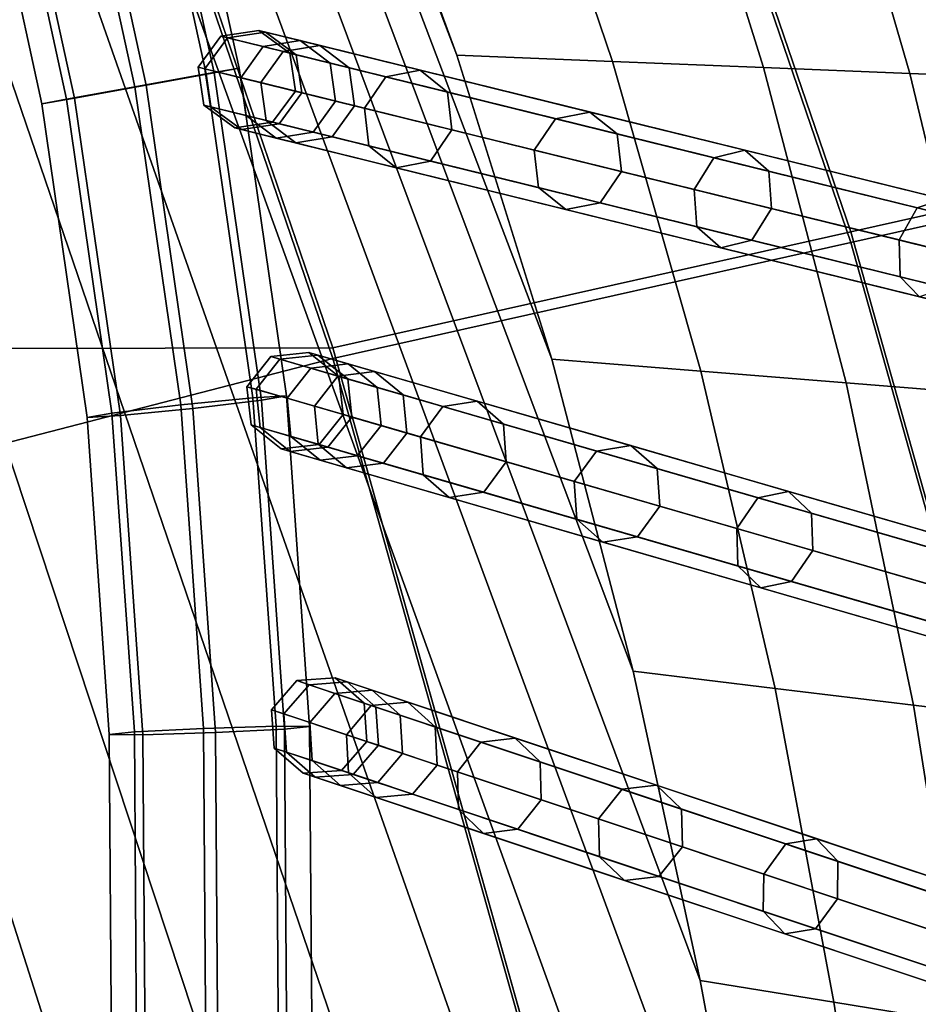
# Model space of a CAD drawing. Units: inches. Extents: x -18.5 to 18.5, y -13.9 to 12.1.
# Drawn here: x 8.6 to 9.7, y -3.3 to -2.1 of the extents above; entities that cross this region are included whole.
import ezdxf

# ---------------------------------------------------------------- set-up
doc = ezdxf.new("R2010")
doc.units = ezdxf.units.IN
doc.header["$MEASUREMENT"] = 0
doc.layers.add('AFUFU-3D-CH-CU', color=2, linetype='Continuous')
doc.layers.add('AFUFU-3D-CH-FR', color=2, linetype='Continuous')

msp = doc.modelspace()

# ---------------------------------------------------------------- linework, layer by layer
at = {"layer": 'AFUFU-3D-CH-CU'}
for points in [[(8.578, -7.2114, 15.926), (6.2247, 2.1492, 16.0247), (6.4594, 1.9423, 16.0249), (8.9049, -6.9283, 15.9591)], [(6.6907, 1.7245, 16.0251), (9.1301, -6.5789, 15.9766), (8.9049, -6.9283, 15.9591), (6.4594, 1.9423, 16.0249)], [(9.1301, -6.5789, 15.9766), (6.6907, 1.7245, 16.0251), (6.918, 1.4956, 16.0253), (9.2734, -6.1873, 15.9824)], [(7.1409, 1.2554, 16.0254), (9.3864, -5.7862, 15.9878), (9.2734, -6.1873, 15.9824), (6.918, 1.4956, 16.0253)], [(9.3864, -5.7862, 15.9878), (7.1409, 1.2554, 16.0254), (7.3588, 1.0038, 16.0255), (9.4686, -5.378, 15.9929)], [(7.5711, 0.7406, 16.0256), (9.5198, -4.9652, 15.9976), (9.4686, -5.378, 15.9929), (7.3588, 1.0038, 16.0255)], [(9.5198, -4.9652, 15.9976), (7.5711, 0.7406, 16.0256), (7.7773, 0.4657, 16.0255), (9.5401, -4.5504, 16.0018)], [(9.5401, -4.5504, 16.0018), (7.7773, 0.4657, 16.0255), (7.9767, 0.179, 16.0254), (9.5391, -4.1382, 16.0096)], [(8.1687, -0.1194, 16.0252), (9.5127, -3.7584, 16.0028), (9.5391, -4.1382, 16.0096), (7.9767, 0.179, 16.0254)], [(9.5127, -3.7584, 16.0028), (8.1687, -0.1194, 16.0252), (8.3526, -0.4296, 16.0248), (9.4283, -3.3066, 16.0147)], [(8.5277, -0.7516, 16.0243), (9.345, -2.9217, 16.0161), (9.4283, -3.3066, 16.0147), (8.3526, -0.4296, 16.0248)], [(10.0984, -2.2668, 17.2815), (9.5262, -0.5939, 17.2897), (9.7475, -0.5455, 17.5645), (10.3195, -2.2173, 17.5563)], [(10.3195, -2.2304, 19.1587), (9.7475, -0.5586, 19.1669), (9.5262, -0.607, 19.4417), (10.0984, -2.2799, 19.4335)], [(9.616, -2.3749, 16.9821), (9.0432, -0.6996, 16.9903), (9.5262, -0.5939, 17.2897), (10.0984, -2.2668, 17.2815)], [(10.0984, -2.2799, 19.4335), (9.5262, -0.607, 19.4417), (9.0432, -0.7127, 19.741), (9.616, -2.388, 19.7329)], [(8.9713, -2.5193, 16.7593), (8.3978, -0.8409, 16.7675), (9.0432, -0.6996, 16.9903), (9.616, -2.3749, 16.9821)], [(8.3978, -0.854, 19.9639), (8.9713, -2.5324, 19.9557), (9.616, -2.388, 19.7329), (9.0432, -0.7127, 19.741)], [(9.345, -2.9217, 16.0161), (8.5277, -0.7516, 16.0243), (8.6933, -1.0852, 16.0236), (9.2437, -2.5333, 16.0184)], [(8.9713, -2.5193, 16.7593), (-8.8325, -2.5449, 16.7593), (-8.3895, -0.8653, 16.7675), (8.3978, -0.8409, 16.7675)], [(8.9713, -2.5324, 19.9557), (8.3978, -0.854, 19.9639), (6.9745, -1.1735, 20.0741), (7.7617, -2.8452, 20.0422)], [(8.8487, -1.4305, 16.0227), (9.1255, -2.1548, 16.0203), (9.2437, -2.5333, 16.0184), (8.6933, -1.0852, 16.0236)], [(8.9905, -1.787, 16.0192), (9.1255, -2.1548, 16.0203), (8.8487, -1.4305, 16.0227), (8.9905, -1.787, 16.0192)], [(8.9905, -1.787, 16.0192), (9.1919, -1.787, 16.0873), (9.3191, -2.1626, 16.0855), (9.1255, -2.1548, 16.0203)], [(9.1919, -1.787, 16.0873), (9.3874, -1.787, 16.1708), (9.5074, -2.1702, 16.165), (9.3191, -2.1626, 16.0855)], [(9.3874, -1.787, 16.1708), (9.576, -1.787, 16.269), (9.6894, -2.1775, 16.2581), (9.5074, -2.1702, 16.165)], [(9.576, -1.787, 16.269), (9.7565, -1.787, 16.3814), (9.8639, -2.1845, 16.3645), (9.6894, -2.1775, 16.2581)], [(9.1255, -2.1548, 16.0203), (9.3191, -2.1626, 16.0855), (9.4294, -2.5483, 16.0809), (9.2437, -2.5333, 16.0184)], [(9.3191, -2.1626, 16.0855), (9.5074, -2.1702, 16.165), (9.6102, -2.5629, 16.1564), (9.4294, -2.5483, 16.0809)], [(9.5074, -2.1702, 16.165), (9.6894, -2.1775, 16.2581), (9.7852, -2.577, 16.2446), (9.6102, -2.5629, 16.1564)], [(9.6894, -2.1775, 16.2581), (9.8639, -2.1845, 16.3645), (9.9535, -2.5906, 16.345), (9.7852, -2.577, 16.2446)], [(10.4395, -5.303, 16.9478), (9.616, -2.3749, 16.9821), (10.0984, -2.2668, 17.2815), (10.9219, -5.195, 17.2471)], [(10.9219, -5.2081, 19.3992), (10.0984, -2.2799, 19.4335), (9.616, -2.388, 19.7329), (10.4395, -5.3161, 19.6985)], [(9.7948, -5.4474, 16.725), (8.9713, -2.5193, 16.7593), (9.616, -2.3749, 16.9821), (10.4395, -5.303, 16.9478)], [(8.9713, -2.5324, 19.9557), (9.7948, -5.4605, 19.9213), (10.4395, -5.3161, 19.6985), (9.616, -2.388, 19.7329)], [(9.7948, -5.4474, 16.725), (-9.5255, -5.4743, 16.725), (-8.8325, -2.5449, 16.7593), (8.9713, -2.5193, 16.7593)], [(9.7948, -5.4605, 19.9213), (8.9713, -2.5324, 19.9557), (7.7617, -2.8452, 20.0422), (8.394, -5.8146, 19.9776)], [(9.2437, -2.5333, 16.0184), (9.4294, -2.5483, 16.0809), (9.5217, -2.9432, 16.0754), (9.345, -2.9217, 16.0161)], [(9.4294, -2.5483, 16.0809), (9.6102, -2.5629, 16.1564), (9.6939, -2.9641, 16.1466), (9.5217, -2.9432, 16.0754)], [(9.6102, -2.5629, 16.1564), (9.7852, -2.577, 16.2446), (9.8609, -2.9844, 16.2295), (9.6939, -2.9641, 16.1466)], [(9.345, -2.9217, 16.0161), (9.5217, -2.9432, 16.0754), (9.5947, -3.3336, 16.0705), (9.4283, -3.3066, 16.0147)], [(9.5217, -2.9432, 16.0754), (9.6939, -2.9641, 16.1466), (9.7573, -3.36, 16.1371), (9.5947, -3.3336, 16.0705)], [(9.6939, -2.9641, 16.1466), (9.8609, -2.9844, 16.2295), (9.9152, -3.3857, 16.2141), (9.7573, -3.36, 16.1371)], [(9.5127, -3.7584, 16.0028), (9.4283, -3.3066, 16.0147), (9.5947, -3.3336, 16.0705), (9.6661, -3.7897, 16.0543)], [(9.6661, -3.7897, 16.0543), (9.5947, -3.3336, 16.0705), (9.7573, -3.36, 16.1371), (9.8162, -3.8204, 16.115)]]:
    msp.add_3dface(points, dxfattribs=at)
at = {"layer": 'AFUFU-3D-CH-FR'}
for points in [[(8.7969, -1.7508, 13.5412), (12.1584, -2.4371, -0.0108), (12.1322, -2.4768, -0.0153), (8.7707, -1.7906, 13.5367)], [(8.8426, -1.7414, 13.552), (12.204, -2.4277), (12.1584, -2.4371, -0.0108), (8.7969, -1.7508, 13.5412)], [(8.8809, -1.7679, 13.5629), (12.2424, -2.4542, 0.0108), (12.204, -2.4277), (8.8426, -1.7414, 13.552)], [(8.8544, -2.171, 13.298), (8.8135, -2.1782, 13.2118), (8.7268, -1.7817, 13.2085), (8.767, -1.7709, 13.2946)], [(8.8544, -2.171, 13.298), (8.767, -1.7709, 13.2946), (8.7361, -1.7774, 13.3849), (8.8234, -2.1768, 13.3883)], [(8.8894, -1.8148, 13.5673), (12.2509, -2.501, 0.0153), (12.2424, -2.4542, 0.0108), (8.8809, -1.7679, 13.5629)], [(8.8135, -2.1782, 13.2118), (8.7246, -2.1942, 13.1802), (8.6391, -1.8035, 13.1769), (8.7268, -1.7817, 13.2085)], [(8.8234, -2.1768, 13.3883), (8.7361, -1.7774, 13.3849), (8.6523, -1.7975, 13.4265), (8.7386, -2.1923, 13.4298)], [(8.7386, -2.1923, 13.4298), (8.6523, -1.7975, 13.4265), (8.5646, -1.8194, 13.3949), (8.6496, -2.2084, 13.3982)], [(8.7707, -1.7906, 13.5367), (12.1322, -2.4768, -0.0153), (12.1407, -2.5237, -0.0108), (8.7792, -1.8374, 13.5412)], [(8.7246, -2.1942, 13.1802), (8.6397, -2.2097, 13.2217), (8.5553, -1.8236, 13.2185), (8.6391, -1.8035, 13.1769)], [(8.6496, -2.2084, 13.3982), (8.5646, -1.8194, 13.3949), (8.5244, -1.8302, 13.3088), (8.6087, -2.2156, 13.312)], [(8.6397, -2.2097, 13.2217), (8.6087, -2.2156, 13.312), (8.5244, -1.8302, 13.3088), (8.5553, -1.8236, 13.2185)], [(8.8632, -1.8545, 13.5629), (12.2247, -2.5408, 0.0108), (12.2509, -2.501, 0.0153), (8.8894, -1.8148, 13.5673)], [(8.7792, -1.8374, 13.5412), (12.1407, -2.5237, -0.0108), (12.179, -2.5502), (8.8176, -1.8639, 13.552)], [(8.8176, -1.8639, 13.552), (12.179, -2.5502), (12.2247, -2.5408, 0.0108), (8.8632, -1.8545, 13.5629)], [(8.8317, -2.1313, 13.9128), (8.8034, -2.1698, 13.9116), (8.8119, -2.1719, 14.2736), (8.8401, -2.1334, 14.2716)], [(8.8317, -2.1313, 13.9128), (8.8844, -2.1443, 13.558), (8.8566, -2.1829, 13.5537), (8.8034, -2.1698, 13.9116)], [(8.8789, -2.1241, 13.9156), (8.8317, -2.1313, 13.9128), (8.8401, -2.1334, 14.2716), (8.8871, -2.1261, 14.2666)], [(8.8789, -2.1241, 13.9156), (8.9305, -2.1368, 13.5685), (8.8844, -2.1443, 13.558), (8.8317, -2.1313, 13.9128)], [(8.9093, -2.1504, 14.6233), (8.9548, -2.1428, 14.6108), (8.8871, -2.1261, 14.2666), (8.8401, -2.1334, 14.2716)], [(8.9174, -2.1524, 13.9184), (8.8789, -2.1241, 13.9156), (8.8871, -2.1261, 14.2666), (8.9254, -2.1544, 14.2617)], [(8.9174, -2.1524, 13.9184), (8.9678, -2.1648, 13.579), (8.9305, -2.1368, 13.5685), (8.8789, -2.1241, 13.9156)], [(8.9548, -2.1428, 14.6108), (8.9916, -2.1707, 14.5983), (8.9254, -2.1544, 14.2617), (8.8871, -2.1261, 14.2666)], [(8.8816, -2.1891, 14.6285), (8.9093, -2.1504, 14.6233), (8.8401, -2.1334, 14.2716), (8.8119, -2.1719, 14.2736)], [(8.8844, -2.1443, 13.558), (12.1037, -2.9378, -0.0105), (12.0759, -2.9764, -0.0148), (8.8566, -2.1829, 13.5537)], [(8.9305, -2.1368, 13.5685), (12.1498, -2.9303), (12.1037, -2.9378, -0.0105), (8.8844, -2.1443, 13.558)], [(9.0371, -2.1819, 14.9572), (9.0799, -2.1736, 14.9375), (8.9548, -2.1428, 14.6108), (8.9093, -2.1504, 14.6233)], [(8.9678, -2.1648, 13.579), (12.1871, -2.9583, 0.0105), (12.1498, -2.9303), (8.9305, -2.1368, 13.5685)], [(9.0799, -2.1736, 14.9375), (9.1139, -2.2008, 14.9177), (8.9916, -2.1707, 14.5983), (8.9548, -2.1428, 14.6108)], [(9.0106, -2.2209, 14.9654), (9.0371, -2.1819, 14.9572), (8.9093, -2.1504, 14.6233), (8.8816, -2.1891, 14.6285)], [(8.9245, -2.1997, 13.9196), (8.9174, -2.1524, 13.9184), (8.9254, -2.1544, 14.2617), (8.9325, -2.2017, 14.2597)], [(8.9245, -2.1997, 13.9196), (8.9745, -2.212, 13.5833), (8.9678, -2.1648, 13.579), (8.9174, -2.1524, 13.9184)], [(8.9916, -2.1707, 14.5983), (8.998, -2.2178, 14.5931), (8.9325, -2.2017, 14.2597), (8.9254, -2.1544, 14.2617)], [(8.9745, -2.212, 13.5833), (12.1938, -3.0055, 0.0148), (12.1871, -2.9583, 0.0105), (8.9678, -2.1648, 13.579)], [(8.8717, -2.5813, 13.2065), (8.7817, -2.5902, 13.175), (8.7246, -2.1942, 13.1802), (8.8135, -2.1782, 13.2118)], [(8.8823, -2.5845, 13.383), (8.8234, -2.1768, 13.3883), (8.7386, -2.1923, 13.4298), (8.7967, -2.5947, 13.4246)], [(8.8034, -2.1698, 13.9116), (8.8106, -2.2171, 13.9128), (8.8189, -2.2192, 14.2716), (8.8119, -2.1719, 14.2736)], [(8.8034, -2.1698, 13.9116), (8.8566, -2.1829, 13.5537), (8.8632, -2.2301, 13.558), (8.8106, -2.2171, 13.9128)], [(8.8881, -2.2362, 14.6233), (8.8816, -2.1891, 14.6285), (8.8119, -2.1719, 14.2736), (8.8189, -2.2192, 14.2716)], [(8.9134, -2.5789, 13.2927), (8.8717, -2.5813, 13.2065), (8.8135, -2.1782, 13.2118), (8.8544, -2.171, 13.298)], [(8.9134, -2.5789, 13.2927), (8.8544, -2.171, 13.298), (8.8234, -2.1768, 13.3883), (8.8823, -2.5845, 13.383)], [(9.1139, -2.2008, 14.9177), (9.1192, -2.2477, 14.9095), (8.998, -2.2178, 14.5931), (8.9916, -2.1707, 14.5983)], [(9.2483, -2.234, 15.3923), (9.291, -2.2257, 15.3726), (9.0799, -2.1736, 14.9375), (9.0371, -2.1819, 14.9572)], [(9.291, -2.2257, 15.3726), (9.325, -2.2529, 15.3528), (9.1139, -2.2008, 14.9177), (9.0799, -2.1736, 14.9375)], [(8.7967, -2.5947, 13.4246), (8.7386, -2.1923, 13.4298), (8.6496, -2.2084, 13.3982), (8.7067, -2.6035, 13.393)], [(8.8566, -2.1829, 13.5537), (12.0759, -2.9764, -0.0148), (12.0826, -3.0236, -0.0105), (8.8632, -2.2301, 13.558)], [(9.0159, -2.2677, 14.9572), (9.0106, -2.2209, 14.9654), (8.8816, -2.1891, 14.6285), (8.8881, -2.2362, 14.6233)], [(9.2218, -2.273, 15.4005), (9.2483, -2.234, 15.3923), (9.0371, -2.1819, 14.9572), (9.0106, -2.2209, 14.9654)], [(8.7817, -2.5902, 13.175), (8.6961, -2.6004, 13.2166), (8.6397, -2.2097, 13.2217), (8.7246, -2.1942, 13.1802)], [(8.8962, -2.2382, 13.9184), (8.9466, -2.2507, 13.579), (8.9745, -2.212, 13.5833), (8.9245, -2.1997, 13.9196)], [(8.8962, -2.2382, 13.9184), (8.9245, -2.1997, 13.9196), (8.9325, -2.2017, 14.2597), (8.9042, -2.2402, 14.2617)], [(8.998, -2.2178, 14.5931), (8.9704, -2.2565, 14.5983), (8.9042, -2.2402, 14.2617), (8.9325, -2.2017, 14.2597)], [(9.325, -2.2529, 15.3528), (9.3304, -2.2997, 15.3446), (9.1192, -2.2477, 14.9095), (9.1139, -2.2008, 14.9177)], [(8.7067, -2.6035, 13.393), (8.6496, -2.2084, 13.3982), (8.6087, -2.2156, 13.312), (8.6651, -2.6059, 13.3069)], [(8.6961, -2.6004, 13.2166), (8.6651, -2.6059, 13.3069), (8.6087, -2.2156, 13.312), (8.6397, -2.2097, 13.2217)], [(8.8106, -2.2171, 13.9128), (8.8632, -2.2301, 13.558), (8.9006, -2.2582, 13.5685), (8.849, -2.2455, 13.9156)], [(8.8106, -2.2171, 13.9128), (8.849, -2.2455, 13.9156), (8.8572, -2.2475, 14.2666), (8.8189, -2.2192, 14.2716)], [(8.9466, -2.2507, 13.579), (12.1659, -3.0441, 0.0105), (12.1938, -3.0055, 0.0148), (8.9745, -2.212, 13.5833)], [(9.1192, -2.2477, 14.9095), (9.0927, -2.2867, 14.9177), (8.9704, -2.2565, 14.5983), (8.998, -2.2178, 14.5931)], [(8.9249, -2.2642, 14.6108), (8.8881, -2.2362, 14.6233), (8.8189, -2.2192, 14.2716), (8.8572, -2.2475, 14.2666)], [(8.8632, -2.2301, 13.558), (12.0826, -3.0236, -0.0105), (12.1199, -3.0516), (8.9006, -2.2582, 13.5685)], [(9.2271, -2.3198, 15.3923), (9.2218, -2.273, 15.4005), (9.0106, -2.2209, 14.9654), (9.0159, -2.2677, 14.9572)], [(9.4455, -2.2826, 15.7182), (9.484, -2.2732, 15.6914), (9.291, -2.2257, 15.3726), (9.2483, -2.234, 15.3923)], [(9.484, -2.2732, 15.6914), (9.5138, -2.2994, 15.6646), (9.325, -2.2529, 15.3528), (9.291, -2.2257, 15.3726)], [(8.849, -2.2455, 13.9156), (8.9006, -2.2582, 13.5685), (8.9466, -2.2507, 13.579), (8.8962, -2.2382, 13.9184)], [(8.849, -2.2455, 13.9156), (8.8962, -2.2382, 13.9184), (8.9042, -2.2402, 14.2617), (8.8572, -2.2475, 14.2666)], [(8.9704, -2.2565, 14.5983), (8.9249, -2.2642, 14.6108), (8.8572, -2.2475, 14.2666), (8.9042, -2.2402, 14.2617)], [(9.0499, -2.295, 14.9375), (9.0159, -2.2677, 14.9572), (8.8881, -2.2362, 14.6233), (8.9249, -2.2642, 14.6108)], [(9.4208, -2.322, 15.7293), (9.4455, -2.2826, 15.7182), (9.2483, -2.234, 15.3923), (9.2218, -2.273, 15.4005)], [(8.9006, -2.2582, 13.5685), (12.1199, -3.0516), (12.1659, -3.0441, 0.0105), (8.9466, -2.2507, 13.579)], [(9.3304, -2.2997, 15.3446), (9.3039, -2.3387, 15.3528), (9.0927, -2.2867, 14.9177), (9.1192, -2.2477, 14.9095)], [(9.5138, -2.2994, 15.6646), (9.5173, -2.3458, 15.6535), (9.3304, -2.2997, 15.3446), (9.325, -2.2529, 15.3528)], [(9.0927, -2.2867, 14.9177), (9.0499, -2.295, 14.9375), (8.9249, -2.2642, 14.6108), (8.9704, -2.2565, 14.5983)], [(9.2611, -2.347, 15.3726), (9.2271, -2.3198, 15.3923), (9.0159, -2.2677, 14.9572), (9.0499, -2.295, 14.9375)], [(9.4244, -2.3684, 15.7182), (9.4208, -2.322, 15.7293), (9.2218, -2.273, 15.4005), (9.2271, -2.3198, 15.3923)], [(9.6985, -2.345, 16.0003), (9.7315, -2.3342, 15.9673), (9.484, -2.2732, 15.6914), (9.4455, -2.2826, 15.7182)], [(9.7315, -2.3342, 15.9673), (9.7558, -2.3591, 15.9344), (9.5138, -2.2994, 15.6646), (9.484, -2.2732, 15.6914)], [(9.3039, -2.3387, 15.3528), (9.2611, -2.347, 15.3726), (9.0499, -2.295, 14.9375), (9.0927, -2.2867, 14.9177)], [(9.6761, -2.3849, 16.0139), (9.6985, -2.345, 16.0003), (9.4455, -2.2826, 15.7182), (9.4208, -2.322, 15.7293)], [(9.5173, -2.3458, 15.6535), (9.4926, -2.3852, 15.6646), (9.3039, -2.3387, 15.3528), (9.3304, -2.2997, 15.3446)], [(9.7558, -2.3591, 15.9344), (9.7571, -2.4049, 15.9208), (9.5173, -2.3458, 15.6535), (9.5138, -2.2994, 15.6646)], [(9.4541, -2.3946, 15.6914), (9.4244, -2.3684, 15.7182), (9.2271, -2.3198, 15.3923), (9.2611, -2.347, 15.3726)], [(9.6774, -2.4308, 16.0003), (9.6761, -2.3849, 16.0139), (9.4208, -2.322, 15.7293), (9.4244, -2.3684, 15.7182)], [(9.4926, -2.3852, 15.6646), (9.4541, -2.3946, 15.6914), (9.2611, -2.347, 15.3726), (9.3039, -2.3387, 15.3528)], [(9.9983, -2.4188, 16.2286), (10.0248, -2.4065, 16.1908), (9.7315, -2.3342, 15.9673), (9.6985, -2.345, 16.0003)], [(9.7571, -2.4049, 15.9208), (9.7347, -2.4449, 15.9344), (9.4926, -2.3852, 15.6646), (9.5173, -2.3458, 15.6535)], [(9.9785, -2.4595, 16.2443), (9.9983, -2.4188, 16.2286), (9.6985, -2.345, 16.0003), (9.6761, -2.3849, 16.0139)], [(9.7016, -2.4556, 15.9673), (9.6774, -2.4308, 16.0003), (9.4244, -2.3684, 15.7182), (9.4541, -2.3946, 15.6914)], [(9.7347, -2.4449, 15.9344), (9.7016, -2.4556, 15.9673), (9.4541, -2.3946, 15.6914), (9.4926, -2.3852, 15.6646)], [(9.9771, -2.5047, 16.2286), (9.9785, -2.4595, 16.2443), (9.6761, -2.3849, 16.0139), (9.6774, -2.4308, 16.0003)], [(9.9949, -2.5279, 16.1908), (9.9771, -2.5047, 16.2286), (9.6774, -2.4308, 16.0003), (9.7016, -2.4556, 15.9673)], [(8.8939, -2.5301, 13.9237), (8.8641, -2.5675, 13.9227), (8.8756, -2.5708, 14.2866), (8.9053, -2.5334, 14.2844)], [(8.8939, -2.5301, 13.9237), (8.9436, -2.5445, 13.5666), (8.9142, -2.582, 13.5624), (8.8641, -2.5675, 13.9227)], [(8.9483, -2.5919, 14.6427), (8.9774, -2.5543, 14.6373), (8.9053, -2.5334, 14.2844), (8.8756, -2.5708, 14.2866)], [(8.9414, -2.5248, 13.9262), (8.8939, -2.5301, 13.9237), (8.9053, -2.5334, 14.2844), (8.9525, -2.5281, 14.279)], [(8.9414, -2.5248, 13.9262), (8.99, -2.5389, 13.5768), (8.9436, -2.5445, 13.5666), (8.8939, -2.5301, 13.9237)], [(8.9774, -2.5543, 14.6373), (9.0231, -2.5485, 14.6243), (8.9525, -2.5281, 14.279), (8.9053, -2.5334, 14.2844)], [(8.9787, -2.5547, 13.9286), (8.9414, -2.5248, 13.9262), (8.9525, -2.5281, 14.279), (8.9896, -2.5579, 14.2737)], [(8.9787, -2.5547, 13.9286), (9.0262, -2.5685, 13.587), (8.99, -2.5389, 13.5768), (8.9414, -2.5248, 13.9262)], [(9.0231, -2.5485, 14.6243), (9.0586, -2.5778, 14.6113), (8.9896, -2.5579, 14.2737), (8.9525, -2.5281, 14.279)], [(8.9436, -2.5445, 13.5666), (12.028, -3.438, -0.0102), (11.9986, -3.4754, -0.0144), (8.9142, -2.582, 13.5624)], [(8.99, -2.5389, 13.5768), (12.0744, -3.4323), (12.028, -3.438, -0.0102), (8.9436, -2.5445, 13.5666)], [(9.108, -2.5922, 14.9715), (9.1509, -2.5855, 14.9513), (9.0231, -2.5485, 14.6243), (8.9774, -2.5543, 14.6373)], [(9.0262, -2.5685, 13.587), (12.1107, -3.4619, 0.0102), (12.0744, -3.4323), (8.99, -2.5389, 13.5768)], [(9.1509, -2.5855, 14.9513), (9.1835, -2.614, 14.9311), (9.0586, -2.5778, 14.6113), (9.0231, -2.5485, 14.6243)], [(9.0801, -2.6301, 14.9799), (9.108, -2.5922, 14.9715), (8.9774, -2.5543, 14.6373), (8.9483, -2.5919, 14.6427)], [(8.984, -2.6022, 13.9296), (8.9787, -2.5547, 13.9286), (8.9896, -2.5579, 14.2737), (8.9947, -2.6054, 14.2714)], [(8.984, -2.6022, 13.9296), (9.0311, -2.6159, 13.5912), (9.0262, -2.5685, 13.587), (8.9787, -2.5547, 13.9286)], [(9.0586, -2.5778, 14.6113), (9.0631, -2.6252, 14.606), (8.9947, -2.6054, 14.2714), (8.9896, -2.5579, 14.2737)], [(8.8641, -2.5675, 13.9227), (8.8693, -2.615, 13.9237), (8.8807, -2.6183, 14.2844), (8.8756, -2.5708, 14.2866)], [(8.8641, -2.5675, 13.9227), (8.9142, -2.582, 13.5624), (8.919, -2.6294, 13.5666), (8.8693, -2.615, 13.9237)], [(8.9528, -2.6392, 14.6373), (8.9483, -2.5919, 14.6427), (8.8756, -2.5708, 14.2866), (8.8807, -2.6183, 14.2844)], [(9.0311, -2.6159, 13.5912), (12.1155, -3.5093, 0.0144), (12.1107, -3.4619, 0.0102), (9.0262, -2.5685, 13.587)], [(8.9004, -2.9902, 13.1919), (8.81, -2.993, 13.1606), (8.7817, -2.5902, 13.175), (8.8717, -2.5813, 13.2065)], [(8.911, -2.9939, 13.3683), (8.8823, -2.5845, 13.383), (8.7967, -2.5947, 13.4246), (8.825, -2.9981, 13.4101)], [(8.9422, -2.9906, 13.2779), (8.9004, -2.9902, 13.1919), (8.8717, -2.5813, 13.2065), (8.9134, -2.5789, 13.2927)], [(8.9422, -2.9906, 13.2779), (8.9134, -2.5789, 13.2927), (8.8823, -2.5845, 13.383), (8.911, -2.9939, 13.3683)], [(8.9142, -2.582, 13.5624), (11.9986, -3.4754, -0.0144), (12.0035, -3.5229, -0.0102), (8.919, -2.6294, 13.5666)], [(9.1835, -2.614, 14.9311), (9.1869, -2.661, 14.9227), (9.0631, -2.6252, 14.606), (9.0586, -2.5778, 14.6113)], [(9.2994, -2.6476, 15.3591), (9.3422, -2.6409, 15.3389), (9.1509, -2.5855, 14.9513), (9.108, -2.5922, 14.9715)], [(9.3422, -2.6409, 15.3389), (9.3749, -2.6695, 15.3187), (9.1835, -2.614, 14.9311), (9.1509, -2.5855, 14.9513)], [(8.81, -2.993, 13.1606), (8.724, -2.9973, 13.2024), (8.6961, -2.6004, 13.2166), (8.7817, -2.5902, 13.175)], [(8.825, -2.9981, 13.4101), (8.7967, -2.5947, 13.4246), (8.7067, -2.6035, 13.393), (8.7346, -3.0009, 13.3788)], [(9.0834, -2.6771, 14.9715), (9.0801, -2.6301, 14.9799), (8.9483, -2.5919, 14.6427), (8.9528, -2.6392, 14.6373)], [(9.2714, -2.6855, 15.3675), (9.2994, -2.6476, 15.3591), (9.108, -2.5922, 14.9715), (9.0801, -2.6301, 14.9799)], [(8.724, -2.9973, 13.2024), (8.6927, -3.0005, 13.2928), (8.6651, -2.6059, 13.3069), (8.6961, -2.6004, 13.2166)], [(8.7346, -3.0009, 13.3788), (8.7067, -2.6035, 13.393), (8.6651, -2.6059, 13.3069), (8.6927, -3.0005, 13.2928)], [(8.9541, -2.6396, 13.9286), (8.984, -2.6022, 13.9296), (8.9947, -2.6054, 14.2714), (8.965, -2.6428, 14.2737)], [(8.9541, -2.6396, 13.9286), (9.0016, -2.6534, 13.587), (9.0311, -2.6159, 13.5912), (8.984, -2.6022, 13.9296)], [(9.0631, -2.6252, 14.606), (9.034, -2.6627, 14.6113), (8.965, -2.6428, 14.2737), (8.9947, -2.6054, 14.2714)], [(8.8693, -2.615, 13.9237), (8.9066, -2.6449, 13.9262), (8.9178, -2.6481, 14.279), (8.8807, -2.6183, 14.2844)], [(8.8693, -2.615, 13.9237), (8.919, -2.6294, 13.5666), (8.9552, -2.659, 13.5768), (8.9066, -2.6449, 13.9262)], [(8.9883, -2.6686, 14.6243), (8.9528, -2.6392, 14.6373), (8.8807, -2.6183, 14.2844), (8.9178, -2.6481, 14.279)], [(9.0016, -2.6534, 13.587), (12.0861, -3.5468, 0.0102), (12.1155, -3.5093, 0.0144), (9.0311, -2.6159, 13.5912)], [(9.3749, -2.6695, 15.3187), (9.3782, -2.7164, 15.3104), (9.1869, -2.661, 14.9227), (9.1835, -2.614, 14.9311)], [(8.919, -2.6294, 13.5666), (12.0035, -3.5229, -0.0102), (12.0397, -3.5524), (8.9552, -2.659, 13.5768)], [(9.1869, -2.661, 14.9227), (9.1589, -2.6989, 14.9311), (9.034, -2.6627, 14.6113), (9.0631, -2.6252, 14.606)], [(9.2748, -2.7325, 15.3591), (9.2714, -2.6855, 15.3675), (9.0801, -2.6301, 14.9799), (9.0834, -2.6771, 14.9715)], [(8.9066, -2.6449, 13.9262), (8.9541, -2.6396, 13.9286), (8.965, -2.6428, 14.2737), (8.9178, -2.6481, 14.279)], [(8.9066, -2.6449, 13.9262), (8.9552, -2.659, 13.5768), (9.0016, -2.6534, 13.587), (8.9541, -2.6396, 13.9286)], [(9.034, -2.6627, 14.6113), (8.9883, -2.6686, 14.6243), (8.9178, -2.6481, 14.279), (8.965, -2.6428, 14.2737)], [(9.1161, -2.7056, 14.9513), (9.0834, -2.6771, 14.9715), (8.9528, -2.6392, 14.6373), (8.9883, -2.6686, 14.6243)], [(9.5001, -2.7057, 15.6854), (9.5386, -2.6978, 15.6582), (9.3422, -2.6409, 15.3389), (9.2994, -2.6476, 15.3591)], [(9.5386, -2.6978, 15.6582), (9.5669, -2.7251, 15.6309), (9.3749, -2.6695, 15.3187), (9.3422, -2.6409, 15.3389)], [(8.9552, -2.659, 13.5768), (12.0397, -3.5524), (12.0861, -3.5468, 0.0102), (9.0016, -2.6534, 13.587)], [(9.4739, -2.7442, 15.6967), (9.5001, -2.7057, 15.6854), (9.2994, -2.6476, 15.3591), (9.2714, -2.6855, 15.3675)], [(9.1589, -2.6989, 14.9311), (9.1161, -2.7056, 14.9513), (8.9883, -2.6686, 14.6243), (9.034, -2.6627, 14.6113)], [(9.3782, -2.7164, 15.3104), (9.3503, -2.7544, 15.3187), (9.1589, -2.6989, 14.9311), (9.1869, -2.661, 14.9227)], [(9.5669, -2.7251, 15.6309), (9.5685, -2.7715, 15.6196), (9.3782, -2.7164, 15.3104), (9.3749, -2.6695, 15.3187)], [(9.3074, -2.761, 15.3389), (9.2748, -2.7325, 15.3591), (9.0834, -2.6771, 14.9715), (9.1161, -2.7056, 14.9513)], [(9.4755, -2.7906, 15.6854), (9.4739, -2.7442, 15.6967), (9.2714, -2.6855, 15.3675), (9.2748, -2.7325, 15.3591)], [(9.3503, -2.7544, 15.3187), (9.3074, -2.761, 15.3389), (9.1161, -2.7056, 14.9513), (9.1589, -2.6989, 14.9311)], [(9.7325, -2.819, 15.9802), (9.7563, -2.7799, 15.9664), (9.5001, -2.7057, 15.6854), (9.4739, -2.7442, 15.6967)], [(9.7563, -2.7799, 15.9664), (9.7893, -2.7704, 15.9331), (9.5386, -2.6978, 15.6582), (9.5001, -2.7057, 15.6854)], [(9.7893, -2.7704, 15.9331), (9.8121, -2.7961, 15.8997), (9.5669, -2.7251, 15.6309), (9.5386, -2.6978, 15.6582)], [(9.5685, -2.7715, 15.6196), (9.5423, -2.81, 15.6309), (9.3503, -2.7544, 15.3187), (9.3782, -2.7164, 15.3104)], [(9.5038, -2.8179, 15.6582), (9.4755, -2.7906, 15.6854), (9.2748, -2.7325, 15.3591), (9.3074, -2.761, 15.3389)], [(9.8121, -2.7961, 15.8997), (9.8113, -2.8419, 15.8859), (9.5685, -2.7715, 15.6196), (9.5669, -2.7251, 15.6309)], [(9.7317, -2.8648, 15.9664), (9.7325, -2.819, 15.9802), (9.4739, -2.7442, 15.6967), (9.4755, -2.7906, 15.6854)], [(9.5423, -2.81, 15.6309), (9.5038, -2.8179, 15.6582), (9.3074, -2.761, 15.3389), (9.3503, -2.7544, 15.3187)], [(9.8113, -2.8419, 15.8859), (9.7875, -2.881, 15.8997), (9.5423, -2.81, 15.6309), (9.5685, -2.7715, 15.6196)], [(9.7545, -2.8905, 15.9331), (9.7317, -2.8648, 15.9664), (9.4755, -2.7906, 15.6854), (9.5038, -2.8179, 15.6582)], [(9.7875, -2.881, 15.8997), (9.7545, -2.8905, 15.9331), (9.5038, -2.8179, 15.6582), (9.5423, -2.81, 15.6309)], [(8.9262, -2.9334, 13.9298), (8.8949, -2.9696, 13.9289), (8.9103, -2.9747, 14.2989), (8.9415, -2.9385, 14.2965)], [(8.9262, -2.9334, 13.9298), (8.9734, -2.9492, 13.5661), (8.9425, -2.9854, 13.562), (8.8949, -2.9696, 13.9289)], [(8.9883, -3.0007, 14.66), (9.0188, -2.9643, 14.6544), (8.9415, -2.9385, 14.2965), (8.9103, -2.9747, 14.2989)], [(8.9739, -2.93, 13.9318), (9.0201, -2.9454, 13.576), (8.9734, -2.9492, 13.5661), (8.9262, -2.9334, 13.9298)], [(8.9739, -2.93, 13.9318), (8.9262, -2.9334, 13.9298), (8.9415, -2.9385, 14.2965), (8.9889, -2.935, 14.2906)], [(9.0188, -2.9643, 14.6544), (9.0644, -2.9603, 14.6408), (8.9889, -2.935, 14.2906), (8.9415, -2.9385, 14.2965)], [(9.01, -2.9614, 13.9338), (9.0551, -2.9764, 13.5859), (9.0201, -2.9454, 13.576), (8.9739, -2.93, 13.9318)], [(9.01, -2.9614, 13.9338), (8.9739, -2.93, 13.9318), (8.9889, -2.935, 14.2906), (9.0246, -2.9663, 14.2847)], [(9.0644, -2.9603, 14.6408), (9.0985, -2.9909, 14.6271), (9.0246, -2.9663, 14.2847), (8.9889, -2.935, 14.2906)], [(8.9734, -2.9492, 13.5661), (11.9313, -3.9367, -0.0099), (11.9004, -3.9729, -0.014), (8.9425, -2.9854, 13.562)], [(9.0201, -2.9454, 13.576), (11.9779, -3.9329), (11.9313, -3.9367, -0.0099), (8.9734, -2.9492, 13.5661)], [(9.0551, -2.9764, 13.5859), (12.013, -3.9639, 0.0099), (11.9779, -3.9329), (9.0201, -2.9454, 13.576)], [(9.1262, -3.0468, 15.0006), (9.1555, -3.01, 14.992), (9.0188, -2.9643, 14.6544), (8.9883, -3.0007, 14.66)], [(9.0133, -3.0091, 13.9347), (9.058, -3.024, 13.59), (9.0551, -2.9764, 13.5859), (9.01, -2.9614, 13.9338)], [(9.0133, -3.0091, 13.9347), (9.01, -2.9614, 13.9338), (9.0246, -2.9663, 14.2847), (9.0278, -3.0139, 14.2822)], [(9.1555, -3.01, 14.992), (9.1982, -3.0049, 14.971), (9.0644, -2.9603, 14.6408), (9.0188, -2.9643, 14.6544)], [(9.1982, -3.0049, 14.971), (9.2293, -3.0346, 14.9501), (9.0985, -2.9909, 14.6271), (9.0644, -2.9603, 14.6408)], [(8.8949, -2.9696, 13.9289), (8.8982, -3.0173, 13.9298), (8.9135, -3.0224, 14.2965), (8.9103, -2.9747, 14.2989)], [(8.8949, -2.9696, 13.9289), (8.9425, -2.9854, 13.562), (8.9454, -3.033, 13.5661), (8.8982, -3.0173, 13.9298)], [(8.9908, -3.0482, 14.6544), (8.9883, -3.0007, 14.66), (8.9103, -2.9747, 14.2989), (8.9135, -3.0224, 14.2965)], [(9.0985, -2.9909, 14.6271), (9.101, -3.0384, 14.6215), (9.0278, -3.0139, 14.2822), (9.0246, -2.9663, 14.2847)], [(9.058, -3.024, 13.59), (12.0159, -4.0115, 0.014), (12.013, -3.9639, 0.0099), (9.0551, -2.9764, 13.5859)], [(8.9033, -3.4042, 13.1878), (8.8129, -3.3998, 13.1566), (8.81, -2.993, 13.1606), (8.9004, -2.9902, 13.1919)], [(8.9452, -3.4078, 13.2738), (8.9033, -3.4042, 13.1878), (8.9004, -2.9902, 13.1919), (8.9422, -2.9906, 13.2779)], [(8.9425, -2.9854, 13.562), (11.9004, -3.9729, -0.014), (11.9033, -4.0205, -0.0099), (8.9454, -3.033, 13.5661)], [(8.6955, -3.3977, 13.2888), (8.6927, -3.0005, 13.2928), (8.724, -2.9973, 13.2024), (8.7268, -3.3971, 13.1984)], [(8.7374, -3.4013, 13.3749), (8.7346, -3.0009, 13.3788), (8.6927, -3.0005, 13.2928), (8.6955, -3.3977, 13.2888)], [(8.7268, -3.3971, 13.1984), (8.724, -2.9973, 13.2024), (8.81, -2.993, 13.1606), (8.8129, -3.3998, 13.1566)], [(8.8279, -3.4057, 13.4061), (8.825, -2.9981, 13.4101), (8.7346, -3.0009, 13.3788), (8.7374, -3.4013, 13.3749)], [(8.8279, -3.4057, 13.4061), (8.9139, -3.4084, 13.3642), (8.911, -2.9939, 13.3683), (8.825, -2.9981, 13.4101)], [(8.9139, -3.4084, 13.3642), (8.9452, -3.4078, 13.2738), (8.9422, -2.9906, 13.2779), (8.911, -2.9939, 13.3683)], [(9.1275, -3.0938, 14.992), (9.1262, -3.0468, 15.0006), (8.9883, -3.0007, 14.66), (8.9908, -3.0482, 14.6544)], [(9.2293, -3.0346, 14.9501), (9.2306, -3.0816, 14.9414), (9.101, -3.0384, 14.6215), (9.0985, -2.9909, 14.6271)], [(8.982, -3.0452, 13.9338), (9.0271, -3.0603, 13.5859), (9.058, -3.024, 13.59), (9.0133, -3.0091, 13.9347)], [(8.982, -3.0452, 13.9338), (9.0133, -3.0091, 13.9347), (9.0278, -3.0139, 14.2822), (8.9966, -3.0501, 14.2847)], [(9.101, -3.0384, 14.6215), (9.0705, -3.0748, 14.6271), (8.9966, -3.0501, 14.2847), (9.0278, -3.0139, 14.2822)], [(9.3019, -3.1054, 15.3451), (9.3312, -3.0686, 15.3364), (9.1555, -3.01, 14.992), (9.1262, -3.0468, 15.0006)], [(9.3312, -3.0686, 15.3364), (9.3739, -3.0636, 15.3155), (9.1982, -3.0049, 14.971), (9.1555, -3.01, 14.992)], [(9.3739, -3.0636, 15.3155), (9.405, -3.0933, 15.2946), (9.2293, -3.0346, 14.9501), (9.1982, -3.0049, 14.971)], [(8.8982, -3.0173, 13.9298), (8.9454, -3.033, 13.5661), (8.9805, -3.064, 13.576), (8.9343, -3.0486, 13.9318)], [(8.8982, -3.0173, 13.9298), (8.9343, -3.0486, 13.9318), (8.9493, -3.0536, 14.2906), (8.9135, -3.0224, 14.2965)], [(9.0249, -3.0788, 14.6408), (8.9908, -3.0482, 14.6544), (8.9135, -3.0224, 14.2965), (8.9493, -3.0536, 14.2906)], [(9.0271, -3.0603, 13.5859), (11.985, -4.0478, 0.0099), (12.0159, -4.0115, 0.014), (9.058, -3.024, 13.59)], [(8.9454, -3.033, 13.5661), (11.9033, -4.0205, -0.0099), (11.9383, -4.0515), (8.9805, -3.064, 13.576)], [(9.2306, -3.0816, 14.9414), (9.2013, -3.1184, 14.9501), (9.0705, -3.0748, 14.6271), (9.101, -3.0384, 14.6215)], [(9.405, -3.0933, 15.2946), (9.4063, -3.1403, 15.2859), (9.2306, -3.0816, 14.9414), (9.2293, -3.0346, 14.9501)], [(8.9343, -3.0486, 13.9318), (8.9805, -3.064, 13.576), (9.0271, -3.0603, 13.5859), (8.982, -3.0452, 13.9338)], [(8.9343, -3.0486, 13.9318), (8.982, -3.0452, 13.9338), (8.9966, -3.0501, 14.2847), (8.9493, -3.0536, 14.2906)], [(9.0705, -3.0748, 14.6271), (9.0249, -3.0788, 14.6408), (8.9493, -3.0536, 14.2906), (8.9966, -3.0501, 14.2847)], [(9.1586, -3.1235, 14.971), (9.1275, -3.0938, 14.992), (8.9908, -3.0482, 14.6544), (9.0249, -3.0788, 14.6408)], [(9.3032, -3.1525, 15.3364), (9.3019, -3.1054, 15.3451), (9.1262, -3.0468, 15.0006), (9.1275, -3.0938, 14.992)], [(8.9805, -3.064, 13.576), (11.9383, -4.0515), (11.985, -4.0478, 0.0099), (9.0271, -3.0603, 13.5859)], [(9.5349, -3.1366, 15.6584), (9.5732, -3.1301, 15.6305), (9.3739, -3.0636, 15.3155), (9.3312, -3.0686, 15.3364)], [(9.5732, -3.1301, 15.6305), (9.6, -3.1583, 15.6026), (9.405, -3.0933, 15.2946), (9.3739, -3.0636, 15.3155)], [(9.2013, -3.1184, 14.9501), (9.1586, -3.1235, 14.971), (9.0249, -3.0788, 14.6408), (9.0705, -3.0748, 14.6271)], [(9.5075, -3.1741, 15.67), (9.5349, -3.1366, 15.6584), (9.3312, -3.0686, 15.3364), (9.3019, -3.1054, 15.3451)], [(9.4063, -3.1403, 15.2859), (9.377, -3.1771, 15.2946), (9.2013, -3.1184, 14.9501), (9.2306, -3.0816, 14.9414)], [(9.3343, -3.1821, 15.3155), (9.3032, -3.1525, 15.3364), (9.1275, -3.0938, 14.992), (9.1586, -3.1235, 14.971)], [(9.6, -3.1583, 15.6026), (9.5994, -3.2048, 15.5911), (9.4063, -3.1403, 15.2859), (9.405, -3.0933, 15.2946)], [(9.5069, -3.2205, 15.6584), (9.5075, -3.1741, 15.67), (9.3019, -3.1054, 15.3451), (9.3032, -3.1525, 15.3364)], [(9.377, -3.1771, 15.2946), (9.3343, -3.1821, 15.3155), (9.1586, -3.1235, 14.971), (9.2013, -3.1184, 14.9501)], [(9.7674, -3.2608, 15.9482), (9.7926, -3.2226, 15.9342), (9.5349, -3.1366, 15.6584), (9.5075, -3.1741, 15.67)], [(9.7926, -3.2226, 15.9342), (9.8253, -3.2143, 15.9003), (9.5732, -3.1301, 15.6305), (9.5349, -3.1366, 15.6584)], [(9.8253, -3.2143, 15.9003), (9.8465, -3.2406, 15.8665), (9.6, -3.1583, 15.6026), (9.5732, -3.1301, 15.6305)], [(9.5994, -3.2048, 15.5911), (9.572, -3.2422, 15.6026), (9.377, -3.1771, 15.2946), (9.4063, -3.1403, 15.2859)], [(9.5337, -3.2487, 15.6305), (9.5069, -3.2205, 15.6584), (9.3032, -3.1525, 15.3364), (9.3343, -3.1821, 15.3155)], [(9.8465, -3.2406, 15.8665), (9.8436, -3.2863, 15.8524), (9.5994, -3.2048, 15.5911), (9.6, -3.1583, 15.6026)], [(9.7646, -3.3065, 15.9342), (9.7674, -3.2608, 15.9482), (9.5075, -3.1741, 15.67), (9.5069, -3.2205, 15.6584)], [(9.572, -3.2422, 15.6026), (9.5337, -3.2487, 15.6305), (9.3343, -3.1821, 15.3155), (9.377, -3.1771, 15.2946)], [(9.8436, -3.2863, 15.8524), (9.8185, -3.3245, 15.8665), (9.572, -3.2422, 15.6026), (9.5994, -3.2048, 15.5911)], [(9.7857, -3.3328, 15.9003), (9.7646, -3.3065, 15.9342), (9.5069, -3.2205, 15.6584), (9.5337, -3.2487, 15.6305)], [(9.8185, -3.3245, 15.8665), (9.7857, -3.3328, 15.9003), (9.5337, -3.2487, 15.6305), (9.572, -3.2422, 15.6026)]]:
    msp.add_3dface(points, dxfattribs=at)

doc.saveas('drawing.dxf')
